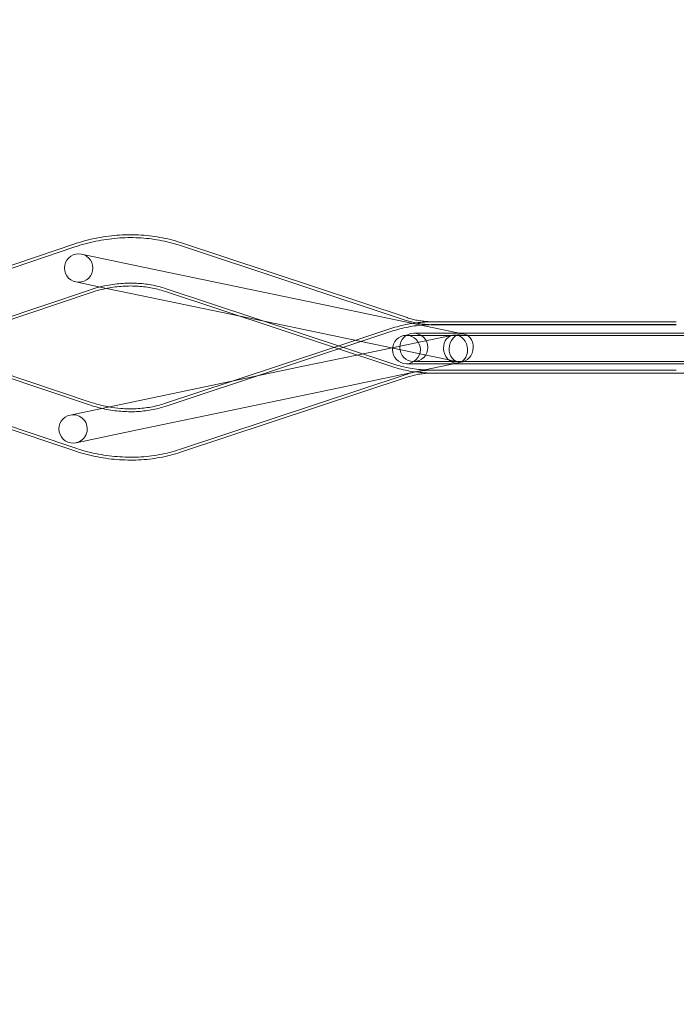
# Model space of a CAD drawing. Extents: x -113 to 619, y -500 to 47.
# Drawn here: x 394 to 424, y -117 to -71 of the extents above; entities that cross this region are included whole.
import ezdxf

# ---------------------------------------------------------------- set-up
doc = ezdxf.new("R2010")
doc.units = 0
doc.header["$MEASUREMENT"] = 0
doc.header["$PDMODE"] = 64
doc.header["$PDSIZE"] = 0.5
doc.styles.get("Standard").update_dxf_attribs({"font": 'Helvetica LT 57 Condensed_0.ttf'})
doc.dimstyles.new('FEET-METERS', dxfattribs={"dimtxt": 12, "dimasz": 7, "dimexe": 3, "dimexo": 3, "dimgap": 3, "dimtad": 0, "dimdec": 1, "dimzin": 3, "dimdsep": 46, "dimlunit": 4, "dimtxsty": 'Standard', "dimcen": 0.09, "dimadec": 0, "dimazin": 0, "dimtfac": 2, "dimtdec": 1, "dimtofl": 0, "dimtmove": 0, "dimatfit": 3, "dimfxl": 1, "dimfrac": 2, "dimtolj": 1, "dimtzin": 3, "dimarcsym": 0})

# ---------------------------------------------------------------- blocks, each defined once
blk = doc.blocks.new('*D127')
at = {"color": 0, "lineweight": -2, "transparency": 16777216}
for p, q in [((128.541, -131.964), (128.541, 31.998)), ((618.522, -157.329), (618.522, 31.998)), ((135.541, 28.998), (321.441, 28.998)), ((611.522, 28.998), (431.676, 28.998))]:
    blk.add_line(p, q, dxfattribs=at)
at = {"color": 0, "lineweight": 0, "transparency": 16777216}
for points in [[(135.541, 30.165), (135.541, 27.831), (128.541, 28.998)], [(611.522, 30.165), (611.522, 27.831), (618.522, 28.998)]]:
    blk.add_solid(points, dxfattribs=at)
at = {"layer": 'Defpoints', "color": 0, "lineweight": 0, "transparency": 16777216}
for p in [(128.541, 28.998), (128.541, -134.964), (618.522, -160.329)]:
    blk.add_point(p, dxfattribs=at)
at = {"color": 0, "lineweight": 0, "transparency": 16777216, "insert": (376.559, 28.998), "char_height": 12, "attachment_point": 5}
blk.add_mtext('\\A1;40\'-10" [12.4M]', dxfattribs=at)
blk = doc.blocks.new('*D128')
at = {"color": 0, "lineweight": -2, "transparency": 16777216}
for p, q in [((272.654, -0.204), (101.371, -0.204)), ((104.371, -7.204), (104.371, -149.978)), ((104.371, -420.98), (104.371, -251.995)), ((404.491, -427.98), (101.371, -427.98))]:
    blk.add_line(p, q, dxfattribs=at)
at = {"color": 0, "lineweight": 0, "transparency": 16777216}
for points in [[(103.205, -7.204), (105.538, -7.204), (104.371, -0.204)], [(103.205, -420.98), (105.538, -420.98), (104.371, -427.98)]]:
    blk.add_solid(points, dxfattribs=at)
at = {"layer": 'Defpoints', "color": 0, "lineweight": 0, "transparency": 16777216}
for p in [(275.654, -0.204), (104.371, -427.98), (407.491, -427.98)]:
    blk.add_point(p, dxfattribs=at)
at = {"color": 0, "lineweight": 0, "transparency": 16777216, "insert": (104.371, -200.987), "char_height": 12, "attachment_point": 5, "rotation": 90}
blk.add_mtext('\\A1;35\'-8" [10.9M]', dxfattribs=at)
blk = doc.blocks.new('new block')
at = {"color": 0, "linetype": 'Continuous', "lineweight": 0}
for p, q in [((396.472, -81.364), (386.534, -84.715)), ((396.515, -81.491), (386.577, -84.842)), ((401.367, -81.417), (411.857, -84.895)), ((401.409, -81.29), (411.899, -84.768)), ((399.381, -82.362), (396.827, -81.827)), ((407.688, -84.1), (399.381, -82.362)), ((396.557, -83.115), (397.986, -83.413)), ((397.986, -83.413), (399.111, -83.649)), ((400.704, -83.417), (411.193, -86.895)), ((397.188, -83.488), (387.25, -86.839)), ((397.231, -83.615), (387.293, -86.965)), ((404.167, -84.706), (399.111, -83.649)), ((400.662, -83.544), (411.151, -87.022)), ((411.073, -84.808), (407.688, -84.1)), ((407.419, -85.387), (404.167, -84.706)), ((414.539, -85.533), (411.073, -84.808)), ((408.514, -86.148), (411.151, -85.273)), ((413.114, -84.958), (424.368, -84.959)), ((413.114, -84.962), (424.368, -84.961)), ((413.114, -85.092), (424.368, -85.093)), ((413.114, -85.096), (424.368, -85.095)), ((397.188, -88.808), (387.25, -85.457)), ((400.704, -88.878), (411.193, -85.401)), ((407.419, -85.387), (410.803, -86.095)), ((414.014, -85.574), (410.547, -86.299)), ((412.431, -85.588), (411.869, -85.588)), ((412.211, -85.49), (412.807, -85.49)), ((413.916, -85.588), (412.431, -85.588)), ((414.293, -85.49), (412.807, -85.49)), ((420.541, -85.588), (413.916, -85.588)), ((414.293, -85.49), (420.918, -85.49)), ((422.213, -85.588), (420.541, -85.588)), ((422.59, -85.49), (420.918, -85.49)), ((430.143, -85.588), (422.213, -85.588)), ((422.59, -85.49), (430.52, -85.49)), ((397.231, -88.681), (389.718, -86.148)), ((403.803, -87.71), (408.514, -86.148)), ((414.27, -86.82), (410.803, -86.095)), ((409.58, -86.501), (407.162, -87.007)), ((410.547, -86.299), (409.58, -86.501)), ((407.162, -87.007), (398.855, -88.745)), ((412.431, -86.903), (411.869, -86.903)), ((412.211, -86.805), (412.807, -86.805)), ((414.283, -86.861), (412.274, -87.281)), ((412.431, -86.903), (413.916, -86.903)), ((412.807, -86.805), (414.293, -86.805)), ((420.541, -86.903), (413.916, -86.903)), ((414.293, -86.805), (420.918, -86.805)), ((420.541, -86.903), (422.213, -86.903)), ((420.918, -86.805), (422.59, -86.805)), ((430.143, -86.903), (422.213, -86.903)), ((422.59, -86.805), (430.52, -86.805)), ((396.472, -90.931), (386.534, -87.581)), ((396.515, -90.804), (386.577, -87.454)), ((401.367, -90.878), (411.857, -87.401)), ((401.409, -91.006), (411.899, -87.528)), ((412.274, -87.281), (410.816, -87.586)), ((413.114, -87.199), (424.368, -87.2)), ((413.114, -87.203), (424.368, -87.202)), ((413.114, -87.333), (424.368, -87.334)), ((413.114, -87.337), (424.368, -87.336)), ((400.662, -88.751), (403.803, -87.71)), ((407.431, -88.294), (410.816, -87.586)), ((407.431, -88.294), (399.124, -90.032)), ((398.855, -88.745), (396.301, -89.279)), ((396.57, -90.566), (399.124, -90.032))]:
    blk.add_line(p, q, dxfattribs=at)
blk.add_circle((396.692, -82.471), 0.657, dxfattribs=at)
for start, end in [(101.8151, 281.8151), (281.8151, 101.8151)]:
    blk.add_arc((396.435, -89.923), 0.657, start, end, dxfattribs=at)
for centre, major_axis, ratio, start_param, end_param in [((411.869, -86.246), (0, 0.657), 0.986835, -3.141592653589793, 3.141592653589793), ((414.148, -86.217), (0.135, -0.644), 0.839757, -3.141592653589809, 3.141592653589777), ((426.546, -87.335), (-5.9, 0.001), 0.000176, -1.570797, -1.192618)]:
    blk.add_ellipse(centre, major_axis=major_axis, ratio=ratio, start_param=start_param, end_param=end_param, dxfattribs=at)
at = {"color": 0, "linetype": 'Continuous', "lineweight": 0, "extrusion": (0, 0, -1)}
for centre, major_axis, ratio, start_param, end_param in [((412.211, -86.148), (0, 0.657), 0.986835, -3.141592653589793, 3.141592653589794), ((414.405, -86.176), (0.135, 0.644), 0.839757, -3.141592653589809, 3.141592653589777)]:
    blk.add_ellipse(centre, major_axis=major_axis, ratio=ratio, start_param=start_param, end_param=end_param, dxfattribs=at)
at = {"color": 0, "linetype": 'Continuous', "lineweight": 0}
for points, knots in [([(396.472, -81.364), (396.795, -81.255), (397.124, -81.166), (397.79, -81.029), (398.126, -80.98), (398.799, -80.926), (399.135, -80.92), (399.803, -80.952), (400.133, -80.989), (400.782, -81.107), (401.101, -81.188), (401.409, -81.29)], [4.4506065, 4.4506065, 4.4506065, 4.4506065, 4.5994919, 4.5994919, 4.7483774, 4.7483774, 4.8972629, 4.8972629, 5.0461484, 5.0461484, 5.1950339, 5.1950339, 5.1950339, 5.1950339]), ([(396.515, -81.491), (396.833, -81.384), (397.157, -81.296), (397.811, -81.161), (398.142, -81.113), (398.804, -81.06), (399.135, -81.054), (399.791, -81.085), (400.115, -81.122), (400.752, -81.238), (401.065, -81.317), (401.367, -81.417)], [4.4506065, 4.4506065, 4.4506065, 4.4506065, 4.5994919, 4.5994919, 4.7483774, 4.7483774, 4.8972629, 4.8972629, 5.0461484, 5.0461484, 5.1950339, 5.1950339, 5.1950339, 5.1950339]), ([(397.188, -83.488), (397.425, -83.408), (397.667, -83.342), (398.154, -83.242), (398.399, -83.207), (398.885, -83.167), (399.127, -83.163), (399.601, -83.186), (399.833, -83.212), (400.281, -83.293), (400.498, -83.349), (400.704, -83.417)], [4.4506065, 4.4506065, 4.4506065, 4.4506065, 4.5994919, 4.5994919, 4.7483774, 4.7483774, 4.8972629, 4.8972629, 5.0461484, 5.0461484, 5.1950339, 5.1950339, 5.1950339, 5.1950339]), ([(397.231, -83.615), (397.463, -83.536), (397.7, -83.472), (398.176, -83.374), (398.415, -83.34), (398.891, -83.301), (399.126, -83.297), (399.588, -83.319), (399.815, -83.345), (400.251, -83.424), (400.462, -83.478), (400.662, -83.544)], [4.4506065, 4.4506065, 4.4506065, 4.4506065, 4.5994919, 4.5994919, 4.7483774, 4.7483774, 4.8972629, 4.8972629, 5.0461484, 5.0461484, 5.1950339, 5.1950339, 5.1950339, 5.1950339]), ([(413.114, -84.962), (413.03, -84.962), (412.947, -84.959), (412.781, -84.949), (412.699, -84.941), (412.535, -84.92), (412.453, -84.907), (412.292, -84.876), (412.212, -84.858), (412.054, -84.817), (411.976, -84.793), (411.899, -84.768)], [3.1415317, 3.1415317, 3.1415317, 3.1415317, 3.2010098, 3.2010098, 3.260488, 3.260488, 3.3199662, 3.3199662, 3.3794444, 3.3794444, 3.4389226, 3.4389226, 3.4389226, 3.4389226]), ([(412.982, -84.96), (412.892, -84.962), (412.803, -84.965), (412.581, -84.979), (412.448, -84.992), (412.184, -85.026), (412.053, -85.047), (411.791, -85.097), (411.662, -85.127), (411.405, -85.194), (411.277, -85.232), (411.151, -85.273)], [3.1612117, 3.1612117, 3.1612117, 3.1612117, 3.2010098, 3.2010098, 3.260488, 3.260488, 3.3199662, 3.3199662, 3.3794444, 3.3794444, 3.4389226, 3.4389226, 3.4389226, 3.4389226]), ([(413.114, -85.092), (412.984, -85.092), (412.853, -85.097), (412.592, -85.113), (412.462, -85.125), (412.204, -85.158), (412.075, -85.179), (411.82, -85.228), (411.693, -85.257), (411.441, -85.323), (411.317, -85.36), (411.193, -85.401)], [3.1415317, 3.1415317, 3.1415317, 3.1415317, 3.2010098, 3.2010098, 3.260488, 3.260488, 3.3199662, 3.3199662, 3.3794444, 3.3794444, 3.4389226, 3.4389226, 3.4389226, 3.4389226]), ([(413.114, -85.096), (413.028, -85.096), (412.941, -85.093), (412.77, -85.082), (412.684, -85.074), (412.515, -85.053), (412.431, -85.039), (412.264, -85.007), (412.181, -84.988), (412.018, -84.946), (411.937, -84.922), (411.857, -84.895)], [3.1415317, 3.1415317, 3.1415317, 3.1415317, 3.2010098, 3.2010098, 3.260488, 3.260488, 3.3199662, 3.3199662, 3.3794444, 3.3794444, 3.4389226, 3.4389226, 3.4389226, 3.4389226]), ([(413.114, -87.337), (412.981, -87.337), (412.847, -87.333), (412.581, -87.316), (412.448, -87.303), (412.184, -87.27), (412.053, -87.249), (411.791, -87.198), (411.662, -87.169), (411.405, -87.102), (411.277, -87.064), (411.151, -87.022)], [3.1415317, 3.1415317, 3.1415317, 3.1415317, 3.2010098, 3.2010098, 3.260488, 3.260488, 3.3199662, 3.3199662, 3.3794444, 3.3794444, 3.4389226, 3.4389226, 3.4389226, 3.4389226]), ([(413.114, -87.203), (412.984, -87.203), (412.853, -87.199), (412.592, -87.182), (412.462, -87.17), (412.204, -87.137), (412.075, -87.117), (411.82, -87.067), (411.693, -87.038), (411.441, -86.973), (411.317, -86.936), (411.193, -86.895)], [3.1415317, 3.1415317, 3.1415317, 3.1415317, 3.2010098, 3.2010098, 3.260488, 3.260488, 3.3199662, 3.3199662, 3.3794444, 3.3794444, 3.4389226, 3.4389226, 3.4389226, 3.4389226]), ([(413.114, -87.199), (413.028, -87.199), (412.941, -87.202), (412.77, -87.213), (412.684, -87.221), (412.515, -87.243), (412.431, -87.256), (412.264, -87.289), (412.181, -87.307), (412.018, -87.35), (411.937, -87.374), (411.857, -87.401)], [3.1415317, 3.1415317, 3.1415317, 3.1415317, 3.2010098, 3.2010098, 3.260488, 3.260488, 3.3199662, 3.3199662, 3.3794444, 3.3794444, 3.4389226, 3.4389226, 3.4389226, 3.4389226]), ([(412.982, -87.336), (412.942, -87.337), (412.903, -87.339), (412.781, -87.347), (412.699, -87.354), (412.535, -87.375), (412.453, -87.388), (412.292, -87.42), (412.212, -87.438), (412.054, -87.479), (411.976, -87.502), (411.899, -87.528)], [3.1729364, 3.1729364, 3.1729364, 3.1729364, 3.2010098, 3.2010098, 3.260488, 3.260488, 3.3199662, 3.3199662, 3.3794444, 3.3794444, 3.4389226, 3.4389226, 3.4389226, 3.4389226]), ([(397.188, -88.808), (397.425, -88.888), (397.667, -88.953), (398.154, -89.054), (398.399, -89.089), (398.885, -89.128), (399.127, -89.132), (399.601, -89.11), (399.833, -89.084), (400.281, -89.002), (400.498, -88.947), (400.704, -88.878)], [4.4506065, 4.4506065, 4.4506065, 4.4506065, 4.5994919, 4.5994919, 4.7483774, 4.7483774, 4.8972629, 4.8972629, 5.0461484, 5.0461484, 5.1950339, 5.1950339, 5.1950339, 5.1950339]), ([(397.231, -88.681), (397.463, -88.759), (397.7, -88.823), (397.991, -88.883), (398.044, -88.894), (398.098, -88.903)], [4.4506065, 4.4506065, 4.4506065, 4.4506065, 4.5994919, 4.5994919, 4.632835, 4.632835, 4.632835, 4.632835]), ([(398.098, -88.903), (398.283, -88.936), (398.468, -88.96), (398.891, -88.994), (399.126, -88.998), (399.588, -88.976), (399.815, -88.951), (400.251, -88.871), (400.462, -88.818), (400.662, -88.751)], [4.632835, 4.632835, 4.632835, 4.632835, 4.7483774, 4.7483774, 4.8972629, 4.8972629, 5.0461484, 5.0461484, 5.1950339, 5.1950339, 5.1950339, 5.1950339]), ([(396.472, -90.931), (396.795, -91.04), (397.124, -91.129), (397.79, -91.267), (398.126, -91.315), (398.799, -91.369), (399.135, -91.375), (399.803, -91.344), (400.133, -91.307), (400.782, -91.189), (401.101, -91.108), (401.409, -91.006)], [4.4506065, 4.4506065, 4.4506065, 4.4506065, 4.5994919, 4.5994919, 4.7483774, 4.7483774, 4.8972629, 4.8972629, 5.0461484, 5.0461484, 5.1950339, 5.1950339, 5.1950339, 5.1950339]), ([(396.515, -90.804), (396.833, -90.911), (397.157, -90.999), (397.811, -91.135), (398.142, -91.182), (398.804, -91.235), (399.135, -91.241), (399.791, -91.21), (400.115, -91.174), (400.752, -91.058), (401.065, -90.979), (401.367, -90.878)], [4.4506065, 4.4506065, 4.4506065, 4.4506065, 4.5994919, 4.5994919, 4.7483774, 4.7483774, 4.8972629, 4.8972629, 5.0461484, 5.0461484, 5.1950339, 5.1950339, 5.1950339, 5.1950339])]:
    blk.add_open_spline(points, degree=3, knots=knots, dxfattribs=at)
for points in [[(413.114, -84.958), (413.07, -84.958), (413.026, -84.959), (412.982, -84.96)], [(413.114, -87.333), (413.07, -87.333), (413.026, -87.334), (412.982, -87.336)]]:
    blk.add_open_spline(points, degree=3, dxfattribs=at)
blk = doc.blocks.new('b312451')
at = {"lineweight": 0}
blk.add_blockref('new block', (439.719, 361.197), dxfattribs=at)

msp = doc.modelspace()

# ---------------------------------------------------------------- block references
at = {"lineweight": 0}
msp.add_blockref('b312451', (-439.719, -361.197), dxfattribs=at)

# ---------------------------------------------------------------- dimensions: what is measured, and where the dimension line sits
dim = msp.add_linear_dim(base=(128.541, 28.998), p1=(618.522, -160.329), p2=(128.541, -134.964), dimstyle='FEET-METERS', dxfattribs=at)
dim.commit()
dim.dimension.update_dxf_attribs({"geometry": '*D127', "text_midpoint": (376.559, 28.998), "dimtype": 160})
dim = msp.add_linear_dim(base=(104.371, -427.98), p1=(275.654, -0.204), p2=(407.491, -427.98), angle=90, dimstyle='FEET-METERS', dxfattribs=at)
dim.commit()
dim.dimension.update_dxf_attribs({"geometry": '*D128', "text_midpoint": (104.371, -200.987), "dimtype": 160})

doc.saveas('drawing.dxf')
